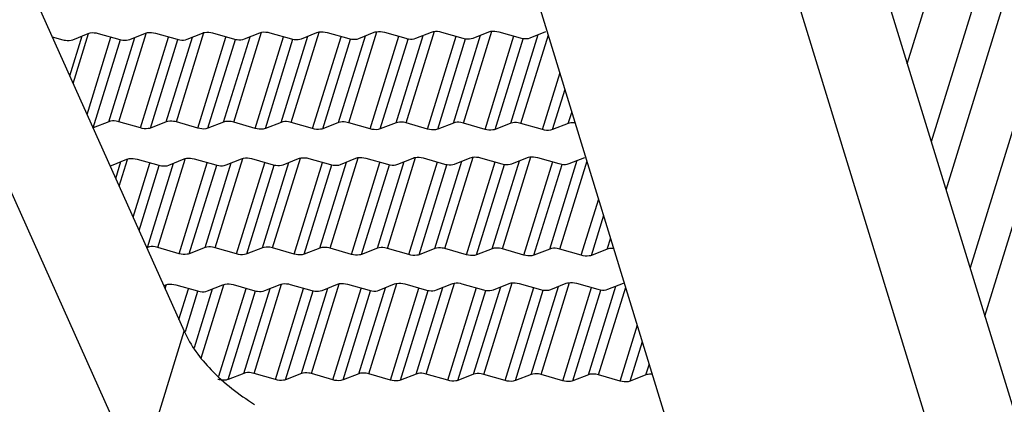
# Model space of a CAD drawing. Units: millimetres. Extents: x 3639 to 7838, y 601 to 1983.
# Drawn here: x 6155 to 6171, y 1135 to 1141 of the extents above; entities that cross this region are included whole.
import ezdxf

# ---------------------------------------------------------------- set-up
doc = ezdxf.new("R2010")
doc.units = ezdxf.units.MM
doc.header["$LTSCALE"] = 30.734
doc.layers.get('0').update_dxf_attribs({"linetype": 'CONTINUOUS'})

msp = doc.modelspace()

# ---------------------------------------------------------------- linework, layer by layer
for p, q in [((6169.143, 1140.402), (6401.469, 1892.208)), ((6402.099, 1891.75), (6169.528, 1139.148)), ((6169.765, 1138.375), (6402.093, 1890.188)), ((6402.723, 1889.73), (6170.15, 1137.121)), ((6170.387, 1136.348), (6402.717, 1888.168)), ((6177.347, 1108.939), (6161.253, 1161.408)), ((6162.7, 1161.408), (6178.073, 1111.289)), ((6150.438, 1151.922), (6157.525, 1136.103)), ((6165.885, 1132.691), (6160.442, 1150.436)), ((6149.417, 1150.23), (6156.799, 1133.753)), ((6155.735, 1140.789), (6155.982, 1140.889)), ((6155.742, 1140.084), (6155.99, 1140.886)), ((6156.144, 1140.889), (6156.492, 1140.792)), ((6156.476, 1139.47), (6156.914, 1140.888)), ((6156.654, 1140.792), (6156.901, 1140.892)), ((6157.063, 1140.893), (6157.411, 1140.795)), ((6157.399, 1139.466), (6157.843, 1140.902)), ((6157.573, 1140.796), (6157.82, 1140.896)), ((6157.982, 1140.897), (6158.331, 1140.799)), ((6158.322, 1139.463), (6158.768, 1140.907)), ((6158.493, 1140.8), (6158.739, 1140.9)), ((6158.901, 1140.901), (6159.25, 1140.803)), ((6159.245, 1139.459), (6159.694, 1140.912)), ((6159.412, 1140.804), (6159.658, 1140.904)), ((6159.821, 1140.904), (6160.169, 1140.807)), ((6160.168, 1139.455), (6160.62, 1140.917)), ((6160.331, 1140.807), (6160.578, 1140.907)), ((6160.741, 1140.908), (6161.084, 1140.811)), ((6161.091, 1139.451), (6161.545, 1140.923)), ((6161.246, 1140.811), (6161.498, 1140.911)), ((6161.66, 1140.912), (6162.003, 1140.814)), ((6162.014, 1139.448), (6162.47, 1140.926)), ((6162.166, 1140.815), (6162.417, 1140.915)), ((6162.579, 1140.915), (6162.923, 1140.818)), ((6163.085, 1140.818), (6163.336, 1140.919)), ((6155.405, 1140.835), (6155.573, 1140.788)), ((6155.687, 1140.207), (6155.885, 1140.85)), ((6155.964, 1139.588), (6156.347, 1140.827)), ((6156.061, 1139.373), (6156.499, 1140.79)), ((6156.313, 1139.471), (6156.731, 1140.824)), ((6156.821, 1139.37), (6157.271, 1140.829)), ((6156.984, 1139.369), (6157.423, 1140.792)), ((6157.236, 1139.467), (6157.657, 1140.83)), ((6157.744, 1139.367), (6158.196, 1140.831)), ((6157.907, 1139.366), (6158.348, 1140.794)), ((6158.159, 1139.463), (6158.583, 1140.837)), ((6158.667, 1139.363), (6159.121, 1140.833)), ((6158.829, 1139.362), (6159.273, 1140.796)), ((6159.082, 1139.46), (6159.509, 1140.843)), ((6159.589, 1139.359), (6160.046, 1140.835)), ((6159.752, 1139.358), (6160.197, 1140.798)), ((6160.005, 1139.456), (6160.436, 1140.85)), ((6160.512, 1139.355), (6160.973, 1140.845)), ((6160.675, 1139.355), (6161.122, 1140.799)), ((6160.928, 1139.452), (6161.362, 1140.857)), ((6161.435, 1139.352), (6161.897, 1140.847)), ((6161.598, 1139.351), (6162.046, 1140.801)), ((6161.851, 1139.449), (6162.288, 1140.863)), ((6162.358, 1139.348), (6162.822, 1140.849)), ((6162.521, 1139.347), (6162.971, 1140.803)), ((6162.774, 1139.445), (6163.214, 1140.87)), ((6162.936, 1139.444), (6163.377, 1140.868)), ((6163.281, 1139.344), (6163.564, 1140.259)), ((6163.444, 1139.343), (6163.645, 1139.994)), ((6163.696, 1139.441), (6163.756, 1139.633)), ((6156.313, 1139.471), (6156.061, 1139.373)), ((6156.821, 1139.37), (6156.476, 1139.47)), ((6157.236, 1139.467), (6156.984, 1139.369)), ((6157.744, 1139.367), (6157.399, 1139.466)), ((6158.159, 1139.463), (6157.907, 1139.366)), ((6158.667, 1139.363), (6158.322, 1139.463)), ((6159.082, 1139.46), (6158.829, 1139.362)), ((6159.589, 1139.359), (6159.245, 1139.459)), ((6160.005, 1139.456), (6159.752, 1139.358)), ((6160.512, 1139.355), (6160.168, 1139.455)), ((6160.928, 1139.452), (6160.675, 1139.355)), ((6161.435, 1139.352), (6161.091, 1139.451)), ((6161.851, 1139.449), (6161.598, 1139.351)), ((6162.358, 1139.348), (6162.014, 1139.448)), ((6162.774, 1139.445), (6162.521, 1139.347)), ((6163.281, 1139.344), (6162.936, 1139.444)), ((6163.696, 1139.441), (6163.444, 1139.343)), ((6156.359, 1138.769), (6156.605, 1138.868)), ((6156.425, 1138.558), (6156.509, 1138.829)), ((6156.48, 1138.435), (6156.614, 1138.866)), ((6156.767, 1138.869), (6157.116, 1138.771)), ((6157.1, 1137.45), (6157.538, 1138.868)), ((6157.278, 1138.772), (6157.525, 1138.872)), ((6157.687, 1138.873), (6158.035, 1138.775)), ((6158.023, 1137.446), (6158.466, 1138.881)), ((6158.197, 1138.776), (6158.444, 1138.876)), ((6158.606, 1138.877), (6158.954, 1138.779)), ((6158.783, 1137.443), (6159.207, 1138.816)), ((6158.946, 1137.442), (6159.392, 1138.887)), ((6159.117, 1138.78), (6159.363, 1138.88)), ((6159.525, 1138.88), (6159.874, 1138.783)), ((6159.706, 1137.44), (6160.133, 1138.823)), ((6159.869, 1137.439), (6160.318, 1138.892)), ((6160.036, 1138.783), (6160.282, 1138.883)), ((6160.213, 1137.339), (6160.669, 1138.815)), ((6160.444, 1138.884), (6160.793, 1138.786)), ((6160.629, 1137.436), (6161.059, 1138.829)), ((6160.792, 1137.435), (6161.243, 1138.897)), ((6160.955, 1138.787), (6161.202, 1138.887)), ((6161.136, 1137.335), (6161.597, 1138.825)), ((6161.364, 1138.888), (6161.708, 1138.79)), ((6161.552, 1137.432), (6161.986, 1138.837)), ((6161.714, 1137.431), (6162.169, 1138.902)), ((6161.87, 1138.791), (6162.121, 1138.891)), ((6162.059, 1137.331), (6162.521, 1138.827)), ((6162.284, 1138.891), (6162.627, 1138.794)), ((6162.474, 1137.428), (6162.912, 1138.843)), ((6162.637, 1137.428), (6163.094, 1138.906)), ((6162.79, 1138.794), (6163.041, 1138.895)), ((6162.982, 1137.328), (6163.446, 1138.829)), ((6163.203, 1138.895), (6163.546, 1138.798)), ((6163.397, 1137.425), (6163.838, 1138.85)), ((6163.56, 1137.424), (6163.998, 1138.841)), ((6163.709, 1138.798), (6163.96, 1138.898)), ((6156.703, 1137.939), (6156.971, 1138.806)), ((6156.799, 1137.724), (6157.122, 1138.769)), ((6156.937, 1137.451), (6157.355, 1138.804)), ((6157.445, 1137.35), (6157.895, 1138.808)), ((6157.607, 1137.349), (6158.047, 1138.772)), ((6157.86, 1137.447), (6158.281, 1138.81)), ((6158.368, 1137.346), (6158.82, 1138.811)), ((6158.53, 1137.345), (6158.972, 1138.774)), ((6159.29, 1137.343), (6159.745, 1138.813)), ((6159.453, 1137.342), (6159.896, 1138.776)), ((6160.376, 1137.338), (6160.821, 1138.778)), ((6161.299, 1137.334), (6161.745, 1138.779)), ((6162.222, 1137.331), (6162.67, 1138.781)), ((6163.145, 1137.327), (6163.595, 1138.783)), ((6163.905, 1137.324), (6164.185, 1138.232)), ((6164.068, 1137.323), (6164.267, 1137.967)), ((6164.32, 1137.421), (6164.377, 1137.606)), ((6156.937, 1137.451), (6156.924, 1137.446)), ((6157.445, 1137.35), (6157.1, 1137.45)), ((6157.86, 1137.447), (6157.607, 1137.349)), ((6158.368, 1137.346), (6158.023, 1137.446)), ((6158.783, 1137.443), (6158.53, 1137.345)), ((6159.29, 1137.343), (6158.946, 1137.442)), ((6159.706, 1137.44), (6159.453, 1137.342)), ((6160.213, 1137.339), (6159.869, 1137.439)), ((6160.629, 1137.436), (6160.376, 1137.338)), ((6161.136, 1137.335), (6160.792, 1137.435)), ((6161.552, 1137.432), (6161.299, 1137.334)), ((6162.059, 1137.331), (6161.714, 1137.431)), ((6162.474, 1137.428), (6162.222, 1137.331)), ((6162.982, 1137.328), (6162.637, 1137.428)), ((6163.397, 1137.425), (6163.145, 1137.327)), ((6163.905, 1137.324), (6163.56, 1137.424)), ((6164.32, 1137.421), (6164.068, 1137.323)), ((6157.197, 1136.835), (6157.229, 1136.848)), ((6157.219, 1136.786), (6157.237, 1136.846)), ((6157.391, 1136.849), (6157.74, 1136.751)), ((6157.441, 1136.29), (6157.594, 1136.786)), ((6157.689, 1135.844), (6157.979, 1136.783)), ((6157.798, 1135.671), (6158.162, 1136.848)), ((6157.902, 1136.752), (6158.148, 1136.852)), ((6158.084, 1135.38), (6158.519, 1136.788)), ((6158.311, 1136.853), (6158.659, 1136.755)), ((6158.484, 1135.427), (6158.905, 1136.79)), ((6158.647, 1135.426), (6159.09, 1136.861)), ((6158.821, 1136.756), (6159.068, 1136.856)), ((6158.991, 1135.326), (6159.444, 1136.79)), ((6159.23, 1136.856), (6159.578, 1136.759)), ((6159.407, 1135.423), (6159.831, 1136.796)), ((6159.57, 1135.422), (6160.016, 1136.866)), ((6159.74, 1136.759), (6159.987, 1136.859)), ((6159.914, 1135.322), (6160.369, 1136.792)), ((6160.149, 1136.86), (6160.498, 1136.762)), ((6160.33, 1135.419), (6160.757, 1136.803)), ((6160.493, 1135.418), (6160.942, 1136.872)), ((6160.66, 1136.763), (6160.906, 1136.863)), ((6160.837, 1135.319), (6161.293, 1136.794)), ((6161.068, 1136.864), (6161.417, 1136.766)), ((6161.253, 1135.416), (6161.683, 1136.809)), ((6161.415, 1135.415), (6161.867, 1136.877)), ((6161.579, 1136.767), (6161.825, 1136.867)), ((6161.76, 1135.315), (6162.22, 1136.805)), ((6161.923, 1135.314), (6162.369, 1136.759)), ((6161.988, 1136.867), (6162.332, 1136.77)), ((6162.175, 1135.412), (6162.61, 1136.817)), ((6162.338, 1135.411), (6162.793, 1136.882)), ((6162.494, 1136.77), (6162.745, 1136.871)), ((6162.683, 1135.311), (6163.145, 1136.807)), ((6162.846, 1135.31), (6163.294, 1136.761)), ((6162.908, 1136.871), (6163.251, 1136.774)), ((6163.098, 1135.408), (6163.536, 1136.823)), ((6163.261, 1135.407), (6163.718, 1136.886)), ((6163.413, 1136.774), (6163.664, 1136.875)), ((6163.606, 1135.307), (6164.07, 1136.809)), ((6163.769, 1135.307), (6164.219, 1136.763)), ((6163.827, 1136.875), (6164.17, 1136.778)), ((6164.021, 1135.404), (6164.462, 1136.829)), ((6164.184, 1135.404), (6164.62, 1136.814)), ((6164.333, 1136.778), (6164.584, 1136.878)), ((6157.545, 1136.097), (6157.746, 1136.749)), ((6158.231, 1135.329), (6158.671, 1136.751)), ((6159.154, 1135.325), (6159.596, 1136.753)), ((6160.077, 1135.322), (6160.52, 1136.755)), ((6161, 1135.318), (6161.445, 1136.757)), ((6164.529, 1135.304), (6164.807, 1136.205)), ((6156.799, 1133.753), (6157.525, 1136.103)), ((6164.692, 1135.303), (6164.888, 1135.94)), ((6164.944, 1135.401), (6164.999, 1135.579)), ((6158.484, 1135.427), (6158.231, 1135.329)), ((6158.991, 1135.326), (6158.647, 1135.426)), ((6159.407, 1135.423), (6159.154, 1135.325)), ((6159.914, 1135.322), (6159.57, 1135.422)), ((6160.33, 1135.419), (6160.077, 1135.322)), ((6160.837, 1135.319), (6160.493, 1135.418)), ((6161.253, 1135.416), (6161, 1135.318)), ((6161.76, 1135.315), (6161.415, 1135.415)), ((6162.175, 1135.412), (6161.923, 1135.314)), ((6162.683, 1135.311), (6162.338, 1135.411)), ((6163.098, 1135.408), (6162.846, 1135.31)), ((6163.606, 1135.307), (6163.261, 1135.407)), ((6164.021, 1135.404), (6163.769, 1135.307)), ((6164.529, 1135.304), (6164.184, 1135.404)), ((6164.944, 1135.401), (6164.692, 1135.303))]:
    msp.add_line(p, q)
for points, knots in [([(6155.982, 1140.889), (6155.993, 1140.893), (6156.046, 1140.907), (6156.103, 1140.901), (6156.144, 1140.889)], [0, 0, 0, 0, 0.219818, 1, 1, 1, 1]), ([(6156.901, 1140.892), (6156.912, 1140.897), (6156.965, 1140.911), (6157.022, 1140.905), (6157.063, 1140.893)], [0, 0, 0, 0, 0.219818, 1, 1, 1, 1]), ([(6157.82, 1140.896), (6157.831, 1140.901), (6157.884, 1140.915), (6157.941, 1140.908), (6157.982, 1140.897)], [0, 0, 0, 0, 0.219818, 1, 1, 1, 1]), ([(6158.739, 1140.9), (6158.75, 1140.904), (6158.804, 1140.918), (6158.86, 1140.912), (6158.901, 1140.901)], [0, 0, 0, 0, 0.219818, 1, 1, 1, 1]), ([(6159.658, 1140.904), (6159.67, 1140.908), (6159.723, 1140.922), (6159.78, 1140.916), (6159.821, 1140.904)], [0, 0, 0, 0, 0.219818, 1, 1, 1, 1]), ([(6160.578, 1140.907), (6160.589, 1140.912), (6160.642, 1140.926), (6160.699, 1140.92), (6160.741, 1140.908)], [0, 0, 0, 0, 0.219774, 1, 1, 1, 1]), ([(6161.498, 1140.911), (6161.509, 1140.916), (6161.562, 1140.93), (6161.619, 1140.923), (6161.66, 1140.912)], [0, 0, 0, 0, 0.220023, 1, 1, 1, 1]), ([(6162.417, 1140.915), (6162.428, 1140.919), (6162.481, 1140.933), (6162.538, 1140.927), (6162.579, 1140.915)], [0, 0, 0, 0, 0.220023, 1, 1, 1, 1]), ([(6155.573, 1140.788), (6155.587, 1140.784), (6155.64, 1140.773), (6155.698, 1140.774), (6155.735, 1140.789)], [0, 0, 0, 0, 0.276279, 1, 1, 1, 1]), ([(6156.492, 1140.792), (6156.507, 1140.788), (6156.56, 1140.776), (6156.618, 1140.778), (6156.654, 1140.792)], [0, 0, 0, 0, 0.276279, 1, 1, 1, 1]), ([(6157.411, 1140.795), (6157.426, 1140.791), (6157.479, 1140.78), (6157.537, 1140.781), (6157.573, 1140.796)], [0, 0, 0, 0, 0.276279, 1, 1, 1, 1]), ([(6158.331, 1140.799), (6158.345, 1140.795), (6158.398, 1140.784), (6158.456, 1140.785), (6158.493, 1140.8)], [0, 0, 0, 0, 0.276279, 1, 1, 1, 1]), ([(6159.25, 1140.803), (6159.264, 1140.799), (6159.317, 1140.788), (6159.375, 1140.789), (6159.412, 1140.804)], [0, 0, 0, 0, 0.276279, 1, 1, 1, 1]), ([(6160.169, 1140.807), (6160.184, 1140.803), (6160.237, 1140.791), (6160.295, 1140.793), (6160.331, 1140.807)], [0, 0, 0, 0, 0.276279, 1, 1, 1, 1]), ([(6161.084, 1140.811), (6161.099, 1140.806), (6161.152, 1140.795), (6161.21, 1140.796), (6161.246, 1140.811)], [0, 0, 0, 0, 0.276016, 1, 1, 1, 1]), ([(6162.003, 1140.814), (6162.018, 1140.81), (6162.071, 1140.799), (6162.129, 1140.8), (6162.166, 1140.815)], [0, 0, 0, 0, 0.276016, 1, 1, 1, 1]), ([(6162.923, 1140.818), (6162.937, 1140.814), (6162.99, 1140.803), (6163.048, 1140.804), (6163.085, 1140.818)], [0, 0, 0, 0, 0.276016, 1, 1, 1, 1]), ([(6156.476, 1139.47), (6156.462, 1139.474), (6156.408, 1139.486), (6156.35, 1139.485), (6156.313, 1139.471)], [0, 0, 0, 0, 0.275379, 1, 1, 1, 1]), ([(6157.399, 1139.466), (6157.385, 1139.471), (6157.331, 1139.482), (6157.273, 1139.482), (6157.236, 1139.467)], [0, 0, 0, 0, 0.275379, 1, 1, 1, 1]), ([(6158.322, 1139.463), (6158.307, 1139.467), (6158.254, 1139.479), (6158.196, 1139.478), (6158.159, 1139.463)], [0, 0, 0, 0, 0.275379, 1, 1, 1, 1]), ([(6159.245, 1139.459), (6159.23, 1139.463), (6159.177, 1139.475), (6159.119, 1139.474), (6159.082, 1139.46)], [0, 0, 0, 0, 0.275379, 1, 1, 1, 1]), ([(6160.168, 1139.455), (6160.153, 1139.459), (6160.1, 1139.471), (6160.042, 1139.47), (6160.005, 1139.456)], [0, 0, 0, 0, 0.275379, 1, 1, 1, 1]), ([(6161.091, 1139.451), (6161.076, 1139.456), (6161.023, 1139.467), (6160.965, 1139.467), (6160.928, 1139.452)], [0, 0, 0, 0, 0.275379, 1, 1, 1, 1]), ([(6162.014, 1139.448), (6161.999, 1139.452), (6161.946, 1139.464), (6161.888, 1139.463), (6161.851, 1139.449)], [0, 0, 0, 0, 0.275379, 1, 1, 1, 1]), ([(6162.936, 1139.444), (6162.922, 1139.448), (6162.869, 1139.46), (6162.811, 1139.459), (6162.774, 1139.445)], [0, 0, 0, 0, 0.275379, 1, 1, 1, 1]), ([(6163.812, 1139.45), (6163.801, 1139.452), (6163.763, 1139.455), (6163.723, 1139.451), (6163.696, 1139.441)], [0, 0, 0, 0, 0.274559, 1, 1, 1, 1]), ([(6156.984, 1139.369), (6156.972, 1139.365), (6156.919, 1139.352), (6156.862, 1139.358), (6156.821, 1139.37)], [0, 0, 0, 0, 0.220525, 1, 1, 1, 1]), ([(6157.907, 1139.366), (6157.895, 1139.361), (6157.842, 1139.348), (6157.785, 1139.355), (6157.744, 1139.367)], [0, 0, 0, 0, 0.220525, 1, 1, 1, 1]), ([(6158.829, 1139.362), (6158.818, 1139.358), (6158.765, 1139.344), (6158.708, 1139.351), (6158.667, 1139.363)], [0, 0, 0, 0, 0.220525, 1, 1, 1, 1]), ([(6159.752, 1139.358), (6159.741, 1139.354), (6159.688, 1139.34), (6159.63, 1139.347), (6159.589, 1139.359)], [0, 0, 0, 0, 0.220525, 1, 1, 1, 1]), ([(6160.675, 1139.355), (6160.664, 1139.35), (6160.61, 1139.337), (6160.553, 1139.343), (6160.512, 1139.355)], [0, 0, 0, 0, 0.220525, 1, 1, 1, 1]), ([(6161.598, 1139.351), (6161.587, 1139.346), (6161.533, 1139.333), (6161.476, 1139.34), (6161.435, 1139.352)], [0, 0, 0, 0, 0.220525, 1, 1, 1, 1]), ([(6162.521, 1139.347), (6162.51, 1139.343), (6162.456, 1139.329), (6162.399, 1139.336), (6162.358, 1139.348)], [0, 0, 0, 0, 0.220525, 1, 1, 1, 1]), ([(6163.444, 1139.343), (6163.433, 1139.339), (6163.379, 1139.326), (6163.322, 1139.332), (6163.281, 1139.344)], [0, 0, 0, 0, 0.220525, 1, 1, 1, 1]), ([(6156.605, 1138.868), (6156.617, 1138.873), (6156.67, 1138.887), (6156.726, 1138.881), (6156.767, 1138.869)], [0, 0, 0, 0, 0.219818, 1, 1, 1, 1]), ([(6157.525, 1138.872), (6157.536, 1138.877), (6157.589, 1138.891), (6157.646, 1138.884), (6157.687, 1138.873)], [0, 0, 0, 0, 0.219818, 1, 1, 1, 1]), ([(6158.444, 1138.876), (6158.455, 1138.88), (6158.508, 1138.894), (6158.565, 1138.888), (6158.606, 1138.877)], [0, 0, 0, 0, 0.219818, 1, 1, 1, 1]), ([(6159.363, 1138.88), (6159.374, 1138.884), (6159.427, 1138.898), (6159.484, 1138.892), (6159.525, 1138.88)], [0, 0, 0, 0, 0.219818, 1, 1, 1, 1]), ([(6160.282, 1138.883), (6160.293, 1138.888), (6160.347, 1138.902), (6160.403, 1138.896), (6160.444, 1138.884)], [0, 0, 0, 0, 0.219818, 1, 1, 1, 1]), ([(6161.202, 1138.887), (6161.213, 1138.892), (6161.266, 1138.906), (6161.323, 1138.899), (6161.364, 1138.888)], [0, 0, 0, 0, 0.219774, 1, 1, 1, 1]), ([(6162.121, 1138.891), (6162.133, 1138.895), (6162.186, 1138.909), (6162.243, 1138.903), (6162.284, 1138.891)], [0, 0, 0, 0, 0.220023, 1, 1, 1, 1]), ([(6163.041, 1138.895), (6163.052, 1138.899), (6163.105, 1138.913), (6163.162, 1138.907), (6163.203, 1138.895)], [0, 0, 0, 0, 0.220023, 1, 1, 1, 1]), ([(6157.116, 1138.771), (6157.13, 1138.767), (6157.184, 1138.756), (6157.242, 1138.757), (6157.278, 1138.772)], [0, 0, 0, 0, 0.276279, 1, 1, 1, 1]), ([(6158.035, 1138.775), (6158.05, 1138.771), (6158.103, 1138.76), (6158.161, 1138.761), (6158.197, 1138.776)], [0, 0, 0, 0, 0.276279, 1, 1, 1, 1]), ([(6158.954, 1138.779), (6158.969, 1138.775), (6159.022, 1138.764), (6159.08, 1138.765), (6159.117, 1138.78)], [0, 0, 0, 0, 0.276279, 1, 1, 1, 1]), ([(6159.874, 1138.783), (6159.888, 1138.779), (6159.941, 1138.767), (6159.999, 1138.769), (6160.036, 1138.783)], [0, 0, 0, 0, 0.276279, 1, 1, 1, 1]), ([(6160.793, 1138.786), (6160.807, 1138.782), (6160.86, 1138.771), (6160.918, 1138.772), (6160.955, 1138.787)], [0, 0, 0, 0, 0.276279, 1, 1, 1, 1]), ([(6161.708, 1138.79), (6161.722, 1138.786), (6161.776, 1138.775), (6161.834, 1138.776), (6161.87, 1138.791)], [0, 0, 0, 0, 0.276016, 1, 1, 1, 1]), ([(6162.627, 1138.794), (6162.642, 1138.79), (6162.695, 1138.779), (6162.753, 1138.78), (6162.79, 1138.794)], [0, 0, 0, 0, 0.276016, 1, 1, 1, 1]), ([(6163.546, 1138.798), (6163.561, 1138.794), (6163.614, 1138.782), (6163.672, 1138.783), (6163.709, 1138.798)], [0, 0, 0, 0, 0.276016, 1, 1, 1, 1]), ([(6157.1, 1137.45), (6157.086, 1137.454), (6157.032, 1137.466), (6156.974, 1137.465), (6156.937, 1137.451)], [0, 0, 0, 0, 0.275379, 1, 1, 1, 1]), ([(6158.023, 1137.446), (6158.008, 1137.45), (6157.955, 1137.462), (6157.897, 1137.461), (6157.86, 1137.447)], [0, 0, 0, 0, 0.275379, 1, 1, 1, 1]), ([(6158.946, 1137.442), (6158.931, 1137.447), (6158.878, 1137.458), (6158.82, 1137.458), (6158.783, 1137.443)], [0, 0, 0, 0, 0.275379, 1, 1, 1, 1]), ([(6159.869, 1137.439), (6159.854, 1137.443), (6159.801, 1137.455), (6159.743, 1137.454), (6159.706, 1137.44)], [0, 0, 0, 0, 0.275379, 1, 1, 1, 1]), ([(6160.792, 1137.435), (6160.777, 1137.439), (6160.724, 1137.451), (6160.666, 1137.45), (6160.629, 1137.436)], [0, 0, 0, 0, 0.275379, 1, 1, 1, 1]), ([(6161.714, 1137.431), (6161.7, 1137.435), (6161.647, 1137.447), (6161.589, 1137.446), (6161.552, 1137.432)], [0, 0, 0, 0, 0.275379, 1, 1, 1, 1]), ([(6162.637, 1137.428), (6162.623, 1137.432), (6162.57, 1137.443), (6162.511, 1137.443), (6162.474, 1137.428)], [0, 0, 0, 0, 0.275379, 1, 1, 1, 1]), ([(6163.56, 1137.424), (6163.546, 1137.428), (6163.493, 1137.44), (6163.434, 1137.439), (6163.397, 1137.425)], [0, 0, 0, 0, 0.275379, 1, 1, 1, 1]), ([(6164.431, 1137.431), (6164.421, 1137.432), (6164.384, 1137.435), (6164.345, 1137.431), (6164.32, 1137.421)], [0, 0, 0, 0, 0.274186, 1, 1, 1, 1]), ([(6157.607, 1137.349), (6157.596, 1137.345), (6157.543, 1137.331), (6157.486, 1137.338), (6157.445, 1137.35)], [0, 0, 0, 0, 0.220525, 1, 1, 1, 1]), ([(6158.53, 1137.345), (6158.519, 1137.341), (6158.466, 1137.328), (6158.409, 1137.334), (6158.368, 1137.346)], [0, 0, 0, 0, 0.220525, 1, 1, 1, 1]), ([(6159.453, 1137.342), (6159.442, 1137.337), (6159.388, 1137.324), (6159.331, 1137.331), (6159.29, 1137.343)], [0, 0, 0, 0, 0.220525, 1, 1, 1, 1]), ([(6160.376, 1137.338), (6160.365, 1137.334), (6160.311, 1137.32), (6160.254, 1137.327), (6160.213, 1137.339)], [0, 0, 0, 0, 0.220525, 1, 1, 1, 1]), ([(6161.299, 1137.334), (6161.288, 1137.33), (6161.234, 1137.316), (6161.177, 1137.323), (6161.136, 1137.335)], [0, 0, 0, 0, 0.220525, 1, 1, 1, 1]), ([(6162.222, 1137.331), (6162.211, 1137.326), (6162.157, 1137.313), (6162.1, 1137.319), (6162.059, 1137.331)], [0, 0, 0, 0, 0.220525, 1, 1, 1, 1]), ([(6163.145, 1137.327), (6163.134, 1137.322), (6163.08, 1137.309), (6163.023, 1137.316), (6162.982, 1137.328)], [0, 0, 0, 0, 0.220525, 1, 1, 1, 1]), ([(6164.068, 1137.323), (6164.056, 1137.319), (6164.003, 1137.305), (6163.946, 1137.312), (6163.905, 1137.324)], [0, 0, 0, 0, 0.220525, 1, 1, 1, 1]), ([(6157.229, 1136.848), (6157.24, 1136.853), (6157.293, 1136.867), (6157.35, 1136.861), (6157.391, 1136.849)], [0, 0, 0, 0, 0.219818, 1, 1, 1, 1]), ([(6158.148, 1136.852), (6158.16, 1136.856), (6158.213, 1136.87), (6158.27, 1136.864), (6158.311, 1136.853)], [0, 0, 0, 0, 0.219818, 1, 1, 1, 1]), ([(6159.068, 1136.856), (6159.079, 1136.86), (6159.132, 1136.874), (6159.189, 1136.868), (6159.23, 1136.856)], [0, 0, 0, 0, 0.219818, 1, 1, 1, 1]), ([(6159.578, 1136.759), (6159.593, 1136.755), (6159.646, 1136.743), (6159.704, 1136.745), (6159.74, 1136.759)], [0, 0, 0, 0, 0.276279, 1, 1, 1, 1]), ([(6159.987, 1136.859), (6159.998, 1136.864), (6160.051, 1136.878), (6160.108, 1136.872), (6160.149, 1136.86)], [0, 0, 0, 0, 0.219818, 1, 1, 1, 1]), ([(6160.498, 1136.762), (6160.512, 1136.758), (6160.565, 1136.747), (6160.623, 1136.748), (6160.66, 1136.763)], [0, 0, 0, 0, 0.276279, 1, 1, 1, 1]), ([(6160.906, 1136.863), (6160.917, 1136.868), (6160.97, 1136.882), (6161.027, 1136.875), (6161.068, 1136.864)], [0, 0, 0, 0, 0.219818, 1, 1, 1, 1]), ([(6161.417, 1136.766), (6161.431, 1136.762), (6161.484, 1136.751), (6161.542, 1136.752), (6161.579, 1136.767)], [0, 0, 0, 0, 0.276279, 1, 1, 1, 1]), ([(6161.825, 1136.867), (6161.837, 1136.871), (6161.89, 1136.885), (6161.947, 1136.879), (6161.988, 1136.867)], [0, 0, 0, 0, 0.219774, 1, 1, 1, 1]), ([(6162.332, 1136.77), (6162.346, 1136.766), (6162.399, 1136.755), (6162.457, 1136.756), (6162.494, 1136.77)], [0, 0, 0, 0, 0.276016, 1, 1, 1, 1]), ([(6162.745, 1136.871), (6162.756, 1136.875), (6162.81, 1136.889), (6162.867, 1136.883), (6162.908, 1136.871)], [0, 0, 0, 0, 0.220023, 1, 1, 1, 1]), ([(6163.251, 1136.774), (6163.266, 1136.77), (6163.319, 1136.758), (6163.377, 1136.759), (6163.413, 1136.774)], [0, 0, 0, 0, 0.276016, 1, 1, 1, 1]), ([(6163.664, 1136.875), (6163.676, 1136.879), (6163.729, 1136.893), (6163.786, 1136.886), (6163.827, 1136.875)], [0, 0, 0, 0, 0.220023, 1, 1, 1, 1]), ([(6164.17, 1136.778), (6164.185, 1136.773), (6164.238, 1136.762), (6164.296, 1136.763), (6164.333, 1136.778)], [0, 0, 0, 0, 0.276016, 1, 1, 1, 1]), ([(6157.74, 1136.751), (6157.754, 1136.747), (6157.807, 1136.736), (6157.865, 1136.737), (6157.902, 1136.752)], [0, 0, 0, 0, 0.276279, 1, 1, 1, 1]), ([(6158.659, 1136.755), (6158.674, 1136.751), (6158.727, 1136.74), (6158.785, 1136.741), (6158.821, 1136.756)], [0, 0, 0, 0, 0.276279, 1, 1, 1, 1]), ([(6157.525, 1136.103), (6157.628, 1135.873), (6157.963, 1135.423), (6158.402, 1135.087), (6158.653, 1134.929)], [0, 0, 0, 0, 0.458674, 1, 1, 1, 1]), ([(6158.647, 1135.426), (6158.632, 1135.43), (6158.579, 1135.442), (6158.521, 1135.441), (6158.484, 1135.427)], [0, 0, 0, 0, 0.275379, 1, 1, 1, 1]), ([(6159.57, 1135.422), (6159.555, 1135.426), (6159.502, 1135.438), (6159.444, 1135.437), (6159.407, 1135.423)], [0, 0, 0, 0, 0.275379, 1, 1, 1, 1]), ([(6160.493, 1135.418), (6160.478, 1135.423), (6160.425, 1135.434), (6160.367, 1135.434), (6160.33, 1135.419)], [0, 0, 0, 0, 0.275379, 1, 1, 1, 1]), ([(6161.415, 1135.415), (6161.401, 1135.419), (6161.348, 1135.431), (6161.29, 1135.43), (6161.253, 1135.416)], [0, 0, 0, 0, 0.275379, 1, 1, 1, 1]), ([(6162.338, 1135.411), (6162.324, 1135.415), (6162.271, 1135.427), (6162.212, 1135.426), (6162.175, 1135.412)], [0, 0, 0, 0, 0.275379, 1, 1, 1, 1]), ([(6163.261, 1135.407), (6163.247, 1135.411), (6163.193, 1135.423), (6163.135, 1135.422), (6163.098, 1135.408)], [0, 0, 0, 0, 0.275379, 1, 1, 1, 1]), ([(6164.184, 1135.404), (6164.17, 1135.408), (6164.116, 1135.419), (6164.058, 1135.419), (6164.021, 1135.404)], [0, 0, 0, 0, 0.275379, 1, 1, 1, 1]), ([(6165.051, 1135.411), (6165.041, 1135.412), (6165.005, 1135.414), (6164.968, 1135.41), (6164.944, 1135.401)], [0, 0, 0, 0, 0.273776, 1, 1, 1, 1]), ([(6158.231, 1135.329), (6158.225, 1135.327), (6158.198, 1135.318), (6158.17, 1135.316), (6158.148, 1135.317)], [0, 0, 0, 0, 0.22842, 1, 1, 1, 1]), ([(6159.154, 1135.325), (6159.143, 1135.321), (6159.089, 1135.307), (6159.032, 1135.314), (6158.991, 1135.326)], [0, 0, 0, 0, 0.220525, 1, 1, 1, 1]), ([(6160.077, 1135.322), (6160.066, 1135.317), (6160.012, 1135.304), (6159.955, 1135.31), (6159.914, 1135.322)], [0, 0, 0, 0, 0.220525, 1, 1, 1, 1]), ([(6161, 1135.318), (6160.989, 1135.313), (6160.935, 1135.3), (6160.878, 1135.307), (6160.837, 1135.319)], [0, 0, 0, 0, 0.220525, 1, 1, 1, 1]), ([(6161.923, 1135.314), (6161.912, 1135.31), (6161.858, 1135.296), (6161.801, 1135.303), (6161.76, 1135.315)], [0, 0, 0, 0, 0.220525, 1, 1, 1, 1]), ([(6162.846, 1135.31), (6162.835, 1135.306), (6162.781, 1135.293), (6162.724, 1135.299), (6162.683, 1135.311)], [0, 0, 0, 0, 0.220525, 1, 1, 1, 1]), ([(6163.769, 1135.307), (6163.757, 1135.302), (6163.704, 1135.289), (6163.647, 1135.296), (6163.606, 1135.307)], [0, 0, 0, 0, 0.220525, 1, 1, 1, 1]), ([(6164.692, 1135.303), (6164.68, 1135.298), (6164.627, 1135.285), (6164.57, 1135.292), (6164.529, 1135.304)], [0, 0, 0, 0, 0.220525, 1, 1, 1, 1])]:
    msp.add_open_spline(points, degree=3, knots=knots)
for points in [[(6156.335, 1138.761), (6156.343, 1138.763), (6156.351, 1138.765), (6156.359, 1138.769)], [(6158.148, 1135.317), (6158.121, 1135.318), (6158.094, 1135.322), (6158.068, 1135.33)]]:
    msp.add_open_spline(points, degree=3)

doc.saveas('drawing.dxf')
